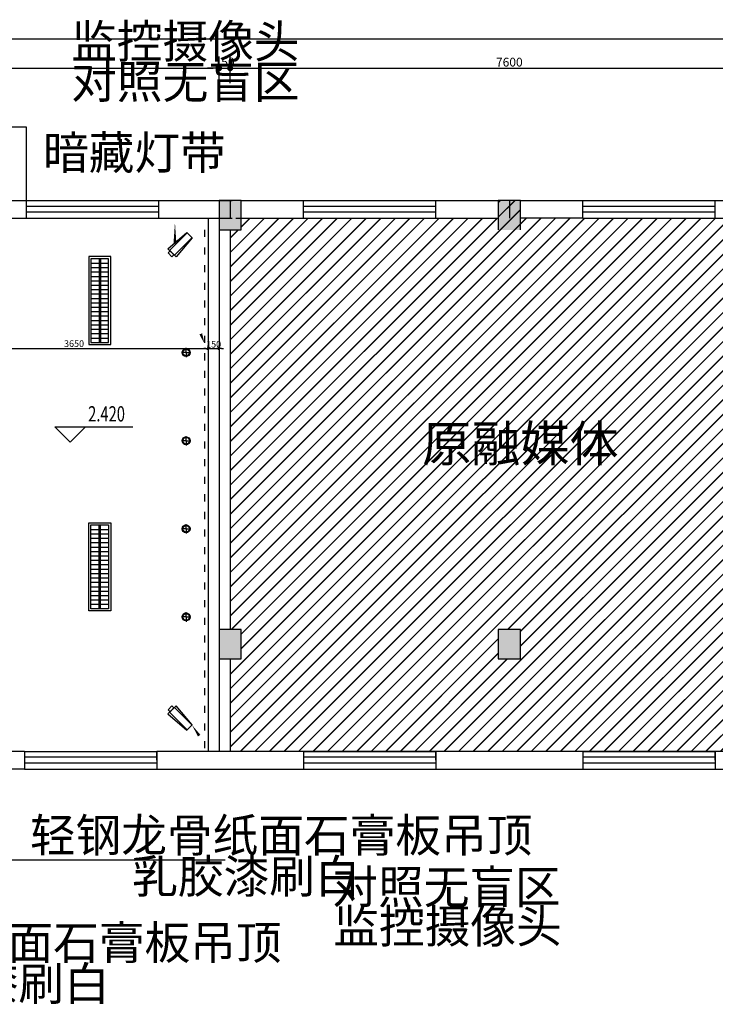
# Model space of a CAD drawing. Units: millimetres. Extents: x 16802687 to 16953881, y -1649289 to -1281754.
# Drawn here: x 16846750 to 16856218, y -1447316 to -1433911 of the extents above; entities that cross this region are included whole.
import ezdxf

# ---------------------------------------------------------------- set-up
doc = ezdxf.new("R2010")
doc.units = ezdxf.units.MM
doc.linetypes.add('ACAD_ISO03W100', pattern=[30, 12, -18])
for name, color, linetype in [('B', 63, 'Continuous'), ('DIM_ELEV', 3, 'Continuous'), ('DIM_LEAD', 3, 'Continuous'), ('floor', 78, 'Continuous'), ('PUB_TEXT', 7, 'Continuous'), ('STAIR', 251, 'Continuous'), ('平面布置', 133, 'Continuous'), ('标注文字', 130, 'Continuous'), ('硅钙板吊顶', 8, 'Continuous')]:
    doc.layers.add(name, color=color, linetype=linetype)
doc.styles.add('-黑体', font='simhei.ttf')
doc.styles.add('_TCH_DIM', font='SIMPLEX', dxfattribs={"bigfont": 'GBCBIG'})
doc.styles.add('DIM_FONT', font='SIMPLEX.shx', dxfattribs={"width": 0.8})
doc.styles.add('YQ_DIM', font='SUPEROS.SHX', dxfattribs={"width": 0.8, "bigfont": 'HZDX.SHX'})
doc.styles.add('黑体', font='txt')
doc.dimstyles.new('1109', dxfattribs={"dimscale": 40, "dimtxt": 3, "dimasz": 0.5, "dimexe": 4, "dimexo": 2, "dimgap": 0.6, "dimtad": 1, "dimdec": 0, "dimrnd": 5, "dimzin": 12, "dimdsep": 46, "dimtxsty": '黑体', "dimblk": 'DOT', "dimcen": 0.125, "dimclrd": 247, "dimclre": 247, "dimclrt": 7, "dimadec": 0, "dimazin": 0, "dimtfac": 1, "dimtdec": 0, "dimtix": 1, "dimtmove": 2, "dimatfit": 3, "dimldrblk": 'DOTSMALL', "dimfxl": 5, "dimtvp": 1, "dimtolj": 1, "dimtzin": 0, "dimarcsym": 1})
doc.dimstyles.new('A4标准', dxfattribs={"dimtxt": 180, "dimasz": 60, "dimexe": 50, "dimexo": 30, "dimgap": 40, "dimtad": 1, "dimdec": 0, "dimzin": 0, "dimdsep": 46, "dimtxsty": 'DIM_FONT', "dimblk": 'ARCHTICK', "dimcen": 0.09, "dimdle": 50, "dimclrd": 8, "dimclre": 8, "dimclrt": 2, "dimadec": 0, "dimazin": 0, "dimtfac": 1, "dimtdec": 0, "dimtix": 1, "dimtmove": 2, "dimatfit": 3, "dimldrblk": 'DOT', "dimfxl": 1, "dimtolj": 1, "dimtzin": 0, "dimarcsym": 0})
doc.dimstyles.new('yq30', dxfattribs={"dimscale": 30, "dimtxt": 3, "dimasz": 1, "dimexe": 1.5, "dimexo": 3, "dimgap": 0.5, "dimtad": 1, "dimdec": 0, "dimdsep": 46, "dimtxsty": 'YQ_DIM', "dimblk": 'YQTICK', "dimcen": 0, "dimclrd": 256, "dimclre": 256, "dimclrt": 7, "dimadec": 1, "dimazin": 2, "dimtfac": 1, "dimtdec": 4, "dimtix": 1, "dimtmove": 2, "dimatfit": 2, "dimfxl": 1, "dimtolj": 1, "dimtzin": 0, "dimarcsym": 0})

# ---------------------------------------------------------------- blocks, each defined once
blk = doc.blocks.new('_Dot')
at = {"color": 0, "linetype": 'ByBlock', "lineweight": -2}
blk.add_line((-0.5, 0), (-1, 0), dxfattribs=at)
at = {"color": 0, "linetype": 'ByBlock', "const_width": 0.5}
blk.add_lwpolyline([(-0.25, 0, 1), (0.25, 0, 1)], format="xyb", close=True, dxfattribs=at)
blk = doc.blocks.new('*D329')
at = {"color": 247, "lineweight": -2, "transparency": 16777216}
for p, q in [((16834504.39360077, -1434773.107553449), (16834504.39360077, -1434413.107553449)), ((16849464.39360077, -1434773.107553449), (16849464.39360077, -1434413.107553449)), ((16834584.39360077, -1434573.107553449), (16849384.39360077, -1434573.107553449))]:
    blk.add_line(p, q, dxfattribs=at)
at = {"layer": 'Defpoints', "color": 0, "transparency": 16777216}
for p in [(16849464.39360077, -1434573.107553449), (16834504.39360077, -1434973.107553449), (16849464.39360077, -1434973.107553449)]:
    blk.add_point(p, dxfattribs=at)
at = {"color": 247, "lineweight": -2, "transparency": 16777216, "xscale": 80, "yscale": 80, "zscale": 80, "rotation": 180}
blk.add_blockref('_Dot', (16834504.39360077, -1434573.107553449), dxfattribs=at)
at = {"color": 247, "lineweight": -2, "transparency": 16777216, "xscale": 80, "yscale": 80, "zscale": 80}
blk.add_blockref('_Dot', (16849464.39360077, -1434573.107553449), dxfattribs=at)
at = {"color": 7, "transparency": 16777216, "insert": (16841984.39360077, -1434489.107553449), "char_height": 120, "attachment_point": 5, "style": '黑体'}
blk.add_mtext('\\A1;14960', dxfattribs=at)
blk = doc.blocks.new('点')
blk.add_hatch(color=256).paths.add_polyline_path([(48868.6331722312, -125758.9248326981), (48883.04130143165, -125762.7955982207), (48887.40046885324, -125757.5941069528), (48884.25229786995, -125750.3366217272), (48881.70385345892, -125742.3530677722), (48881.70385345892, -125735.9003687581), (48881.73585986387, -125713.0554874224), (48883.47679841769, -125705.8497689492), (48888.30504331581, -125697.5195912238), (48883.53189140996, -125692.1459888459), (48873.30453327535, -125695.3245741834), (48861.56133081223, -125697.1412136207), (48836.14457237817, -125697.2954465224), (48817.02114303664, -125691.0805886447), (48812.81557600122, -125696.6259476463), (48817.01208792201, -125706.1267477588), (48818.78083531958, -125713.1934431493), (48819.20531370717, -125741.5608229882), (48813.50292666597, -125758.7372449301), (48818.26925753472, -125762.8188132076), (48831.03666495778, -125759.4176842023), (48850.01698781644, -125757.8019744795)])
blk.add_lwpolyline([(48817.02114303664, -125691.0805886447), (48818.04311391915, -125691.4127154655), (48836.14457237819, -125697.2954465224), (48861.56133081223, -125697.1412136207), (48873.30453327535, -125695.3245741833), (48883.53189140993, -125692.1459888459), (48888.3050433158, -125697.5195912238), (48883.47679841769, -125705.8497689492), (48881.73585986387, -125713.0554874224), (48881.70385345892, -125735.9003687602), (48881.70385345892, -125742.3530677722), (48884.25229786994, -125750.3366217272), (48887.40046885324, -125757.5941069528), (48883.04130143166, -125762.7955982207), (48868.6331722312, -125758.9248326981), (48850.01698781637, -125757.8019744795), (48831.03666495768, -125759.4176842024), (48818.26925753468, -125762.8188132076), (48813.50292666597, -125758.7372449301), (48819.20531370718, -125741.5608229882), (48818.7808353196, -125713.1934431494), (48817.01208792201, -125706.1267477588), (48812.81557600122, -125696.6259476463), (48817.02114303664, -125691.0805886447)])
blk = doc.blocks.new('*D330')
at = {"color": 247, "lineweight": -2, "transparency": 16777216}
for p, q in [((16849464.39360077, -1434773.107553449), (16849464.39360077, -1434413.107553449)), ((16849614.39360077, -1434773.107553449), (16849614.39360077, -1434413.107553449)), ((16849384.39360077, -1434573.107553449), (16849304.39360077, -1434573.107553449)), ((16849464.39360077, -1434573.107553449), (16849614.39360077, -1434573.107553449)), ((16849694.39360077, -1434573.107553449), (16849774.39360077, -1434573.107553449))]:
    blk.add_line(p, q, dxfattribs=at)
at = {"layer": 'Defpoints', "color": 0, "transparency": 16777216}
for p in [(16849614.39360077, -1434573.107553449), (16849464.39360077, -1434973.107553449), (16849614.39360077, -1434973.107553449)]:
    blk.add_point(p, dxfattribs=at)
at = {"color": 247, "lineweight": -2, "transparency": 16777216, "xscale": 80, "yscale": 80, "zscale": 80}
blk.add_blockref('_Dot', (16849464.39360077, -1434573.107553449), dxfattribs=at)
at = {"color": 247, "lineweight": -2, "transparency": 16777216, "xscale": 80, "yscale": 80, "zscale": 80, "rotation": 180}
blk.add_blockref('_Dot', (16849614.39360077, -1434573.107553449), dxfattribs=at)
at = {"color": 7, "transparency": 16777216, "insert": (16849539.39360077, -1434489.107553449), "char_height": 120, "attachment_point": 5, "style": '黑体'}
blk.add_mtext('\\A1;150', dxfattribs=at)
blk = doc.blocks.new('*D331')
at = {"color": 247, "lineweight": -2, "transparency": 16777216}
for p, q in [((16849614.39360077, -1434773.107553449), (16849614.39360077, -1434413.107553449)), ((16857214.39360077, -1434773.107553449), (16857214.39360077, -1434413.107553449)), ((16849694.39360077, -1434573.107553449), (16857134.39360077, -1434573.107553449))]:
    blk.add_line(p, q, dxfattribs=at)
at = {"layer": 'Defpoints', "color": 0, "transparency": 16777216}
for p in [(16857214.39360077, -1434573.107553449), (16849614.39360077, -1434973.107553449), (16857214.39360077, -1434973.107553449)]:
    blk.add_point(p, dxfattribs=at)
at = {"color": 247, "lineweight": -2, "transparency": 16777216, "xscale": 80, "yscale": 80, "zscale": 80, "rotation": 180}
blk.add_blockref('_Dot', (16849614.39360077, -1434573.107553449), dxfattribs=at)
at = {"color": 247, "lineweight": -2, "transparency": 16777216, "xscale": 80, "yscale": 80, "zscale": 80}
blk.add_blockref('_Dot', (16857214.39360077, -1434573.107553449), dxfattribs=at)
at = {"color": 7, "transparency": 16777216, "insert": (16853414.39360077, -1434489.107553449), "char_height": 120, "attachment_point": 5, "style": '黑体'}
blk.add_mtext('\\A1;7600', dxfattribs=at)
blk = doc.blocks.new('*D339')
at = {"color": 247, "lineweight": -2, "transparency": 16777216}
for p, q in [((16812624.20673804, -1434373.10755345), (16812624.20673804, -1434013.10755345)), ((16868834.39360077, -1434373.10755345), (16868834.39360077, -1434013.10755345)), ((16812704.20673804, -1434173.10755345), (16868754.39360077, -1434173.10755345))]:
    blk.add_line(p, q, dxfattribs=at)
at = {"layer": 'Defpoints', "color": 0, "transparency": 16777216}
for p in [(16868834.39360077, -1434173.10755345), (16812624.20673804, -1434973.107553449), (16868834.39360077, -1434973.107553449)]:
    blk.add_point(p, dxfattribs=at)
at = {"color": 247, "lineweight": -2, "transparency": 16777216, "xscale": 80, "yscale": 80, "zscale": 80, "rotation": 180}
blk.add_blockref('_Dot', (16812624.20673804, -1434173.10755345), dxfattribs=at)
at = {"color": 247, "lineweight": -2, "transparency": 16777216, "xscale": 80, "yscale": 80, "zscale": 80}
blk.add_blockref('_Dot', (16868834.39360077, -1434173.10755345), dxfattribs=at)
at = {"color": 7, "transparency": 16777216, "insert": (16840729.3001694, -1434089.10755345), "char_height": 120, "attachment_point": 5, "style": '黑体'}
blk.add_mtext('\\A1;56210', dxfattribs=at)
blk = doc.blocks.new('TON')
at = {"layer": 'floor', "color": 62}
for p, q in [((0, 6.821e-13), (-88.28633618613821, 6.821e-13)), ((0, 1.819e-12), (0, 88.28633618614005)), ((0, 6.821e-13), (88.28633618613821, 6.821e-13)), ((0, 1.819e-12), (0, -88.2863361861364))]:
    blk.add_line(p, q, dxfattribs=at)
for radius in [75, 62.5]:
    blk.add_circle((0, 6.821e-13), radius, dxfattribs=at)
blk = doc.blocks.new('A$C2D7C28AC')
at = {"layer": 'B', "color": 8}
for p, q in [((89.99917196389288, 269.9998195674707), (89.99917196389288, 29.9998195674707)), ((149.9991719638928, 269.9998195674707), (149.9991719638928, 29.9998195674707)), ((209.9991719638929, 269.9998195674707), (209.9991719638929, 29.9998195674707)), ((269.9991719638929, 269.9998195674707), (269.9991719638929, 29.9998195674707)), ((329.9991719638929, 269.9998195674707), (329.9991719638929, 29.9998195674707)), ((389.9991719638929, 269.9998195674707), (389.9991719638929, 29.9998195674707)), ((449.9991719638928, 269.9998195674707), (449.9991719638928, 29.9998195674707)), ((509.9991719638929, 269.9998195674707), (509.9991719638929, 29.9998195674707)), ((569.9991719638928, 269.9998195674707), (569.9991719638928, 29.9998195674707)), ((629.9991719638929, 269.9998195674707), (629.9991719638929, 29.9998195674707)), ((689.9991719638929, 269.9998195674707), (689.9991719638929, 29.9998195674707)), ((749.9991719638929, 269.9998195674707), (749.9991719638929, 29.9998195674707)), ((809.9991719638929, 269.9998195674707), (809.9991719638929, 29.9998195674707)), ((869.9991719638929, 269.9998195674707), (869.9991719638929, 29.9998195674707)), ((929.9991719638929, 269.9998195674707), (929.9991719638929, 29.9998195674707)), ((989.9991719638929, 269.9998195674707), (989.9991719638929, 29.9998195674707)), ((1049.999171963893, 269.9998195674707), (1049.999171963893, 29.9998195674707)), ((1109.999171963893, 269.9998195674707), (1109.999171963893, 29.9998195674707)), ((29.99917196389288, 159.9998195674707), (1169.999171963893, 159.9998195674707)), ((29.99917196389288, 149.9998195674707), (1169.999171963893, 149.9998195674707)), ((29.99917196389288, 139.9998195674707), (1169.999171963893, 139.9998195674707))]:
    blk.add_line(p, q, dxfattribs=at)
at = {"layer": 'B', "color": 4}
blk.add_lwpolyline([(-0.0008280361071229, -0.0001804325293051), (-0.0008280361071229, 299.9998195674707), (1199.999171963893, 299.9998195674707), (1199.999171963893, -0.0001804325293051)], close=True, dxfattribs=at)
at = {"layer": 'B', "color": 8}
blk.add_lwpolyline([(29.99917196389288, 29.9998195674707), (29.99917196389288, 269.9998195674707), (1169.999171963893, 269.9998195674707), (1169.999171963893, 29.9998195674707)], close=True, dxfattribs=at)
blk = doc.blocks.new('A$C635E7999')
at = {"color": 35}
for p, q in [((31.59150852705352, 378.3446957928827), (31.59150852705352, 38.89598440006376)), ((123.7566278649028, 378.3446957928827), (123.7566278649028, 38.89598440006376))]:
    blk.add_line(p, q, dxfattribs=at)
for points in [[(26.59150852705352, 378.3446957928827), (128.7566278649028, 378.3446957928827), (155.3481363919563, 38.89598440006376), (0, 38.89598440006376)], [(41.59150852705352, 38.89598440006376), (113.7566278649028, 38.89598440006376), (113.7566278649028, 1.164153e-10), (41.59150852705352, 1.164153e-10)]]:
    blk.add_lwpolyline(points, close=True, dxfattribs=at)
blk = doc.blocks.new('_ArchTick')
at = {"color": 0, "linetype": 'ByBlock', "const_width": 0.15}
blk.add_lwpolyline([(-0.5, -0.5), (0.5, 0.5)], dxfattribs=at)
blk = doc.blocks.new('*D666')
at = {"layer": 'Defpoints', "color": 0, "transparency": 16777216}
for p in [(16845664.39360077, -1438390), (16849314.39360077, -1438390), (16849314.39360077, -1438390)]:
    blk.add_point(p, dxfattribs=at)
at = {"layer": '硅钙板吊顶', "color": 8, "lineweight": -2, "transparency": 16777216}
for p, q in [((16849314.39360077, -1438372), (16849314.39360077, -1438360)), ((16845634.39360077, -1438390), (16849344.39360077, -1438390)), ((16845664.39360077, -1438407.999999999), (16845664.39360077, -1438420))]:
    blk.add_line(p, q, dxfattribs=at)
at = {"layer": '硅钙板吊顶', "color": 8, "lineweight": -2, "transparency": 16777216, "xscale": 36, "yscale": 36, "zscale": 36, "rotation": 180}
blk.add_blockref('_ArchTick', (16845664.39360077, -1438390), dxfattribs=at)
at = {"layer": '硅钙板吊顶', "color": 8, "lineweight": -2, "transparency": 16777216, "xscale": 36, "yscale": 36, "zscale": 36}
blk.add_blockref('_ArchTick', (16849314.39360077, -1438390), dxfattribs=at)
at = {"layer": '硅钙板吊顶', "color": 2, "transparency": 16777216, "insert": (16847489.39360077, -1438321), "char_height": 90, "attachment_point": 5, "style": 'DIM_FONT'}
blk.add_mtext('\\A1;3650', dxfattribs=at)
blk = doc.blocks.new('YQTICK')
blk.add_line((-1, 1e-16), (1, 1e-16))
at = {"const_width": 0.4}
blk.add_lwpolyline([(0.5303300858899105, 0.5303300858899106), (-0.5303300858899106, -0.5303300858899105)], dxfattribs=at)
blk = doc.blocks.new('*D667')
at = {"lineweight": -2, "transparency": 16777216}
for p, q in [((16849314.39360077, -1438390), (16849314.39360077, -1438345)), ((16849464.39360077, -1438390), (16849464.39360077, -1438345)), ((16849284.39360077, -1438390), (16849254.39360077, -1438390)), ((16849314.39360077, -1438390), (16849464.39360077, -1438390)), ((16849494.39360077, -1438390), (16849524.39360077, -1438390))]:
    blk.add_line(p, q, dxfattribs=at)
at = {"layer": 'Defpoints', "color": 0, "transparency": 16777216}
for p in [(16849314.39360077, -1438390), (16849464.39360077, -1438390), (16849464.39360077, -1438390)]:
    blk.add_point(p, dxfattribs=at)
at = {"lineweight": -2, "transparency": 16777216, "xscale": 30, "yscale": 30, "zscale": 30}
blk.add_blockref('YQTICK', (16849314.39360077, -1438390), dxfattribs=at)
at = {"lineweight": -2, "transparency": 16777216, "xscale": 30, "yscale": 30, "zscale": 30, "rotation": 180}
blk.add_blockref('YQTICK', (16849464.39360077, -1438390), dxfattribs=at)
at = {"color": 7, "transparency": 16777216, "insert": (16849389.39360077, -1438330), "char_height": 90, "attachment_point": 5, "style": 'YQ_DIM'}
blk.add_mtext('\\A1;150', dxfattribs=at)

msp = doc.modelspace()

# ---------------------------------------------------------------- hatches: boundary and pattern name
for points in [[(16849464.39360077, -1436773.107553332), (16849764.39360077, -1436773.107553332), (16849764.39360077, -1436373.107553332), (16849464.39360077, -1436373.107553332)], [(16849764.39360077, -1436373.107553332), (16849464.39360077, -1436373.107553332), (16849504.39360077, -1436413.107553332), (16849724.39360077, -1436413.107553332)], [(16849464.39360077, -1436373.107553332), (16849464.39360077, -1436773.107553332), (16849504.39360077, -1436733.107553332), (16849504.39360077, -1436413.107553332)], [(16849614.39360077, -1436373.107553332), (16849614.39360077, -1436613.107553332), (16849574.39360077, -1436613.107553332), (16849574.39360077, -1436373.107553332)], [(16849764.39360077, -1436773.107553332), (16849764.39360077, -1436373.107553332), (16849724.39360077, -1436413.107553332), (16849724.39360077, -1436733.107553332)], [(16853264.39360077, -1436773.107553332), (16853564.39360077, -1436773.107553332), (16853564.39360077, -1436373.107553332), (16853264.39360077, -1436373.107553332)], [(16853564.39360077, -1436373.107553332), (16853264.39360077, -1436373.107553332), (16853304.39360077, -1436413.107553332), (16853524.39360077, -1436413.107553332)], [(16853264.39360077, -1436373.107553332), (16853264.39360077, -1436773.107553332), (16853304.39360077, -1436733.107553332), (16853304.39360077, -1436413.107553332)], [(16853414.39360077, -1436373.107553332), (16853414.39360077, -1436613.107553332), (16853374.39360077, -1436613.107553332), (16853374.39360077, -1436373.107553332)], [(16853564.39360077, -1436773.107553332), (16853564.39360077, -1436373.107553332), (16853524.39360077, -1436413.107553332), (16853524.39360077, -1436733.107553332)], [(16849464.39360077, -1436773.107553332), (16849764.39360077, -1436773.107553332), (16849724.39360077, -1436733.107553332), (16849504.39360077, -1436733.107553332)], [(16849464.39360077, -1442613.107553332), (16849764.39360077, -1442613.107553332), (16849764.39360077, -1442213.107553332), (16849464.39360077, -1442213.107553332)], [(16849764.39360077, -1442213.107553332), (16849464.39360077, -1442213.107553332), (16849504.39360077, -1442253.107553332), (16849724.39360077, -1442253.107553332)], [(16849464.39360077, -1442213.107553332), (16849464.39360077, -1442613.107553332), (16849504.39360077, -1442573.107553332), (16849504.39360077, -1442253.107553332)], [(16849764.39360077, -1442613.107553332), (16849764.39360077, -1442213.107553332), (16849724.39360077, -1442253.107553332), (16849724.39360077, -1442573.107553332)], [(16853264.39360077, -1442613.107553332), (16853564.39360077, -1442613.107553332), (16853564.39360077, -1442213.107553332), (16853264.39360077, -1442213.107553332)], [(16853564.39360077, -1442213.107553332), (16853264.39360077, -1442213.107553332), (16853304.39360077, -1442253.107553332), (16853524.39360077, -1442253.107553332)], [(16853264.39360077, -1442213.107553332), (16853264.39360077, -1442613.107553332), (16853304.39360077, -1442573.107553332), (16853304.39360077, -1442253.107553332)], [(16853564.39360077, -1442613.107553332), (16853564.39360077, -1442213.107553332), (16853524.39360077, -1442253.107553332), (16853524.39360077, -1442573.107553332)], [(16849464.39360077, -1442613.107553332), (16849764.39360077, -1442613.107553332), (16849724.39360077, -1442573.107553332), (16849504.39360077, -1442573.107553332)], [(16853264.39360077, -1442613.107553332), (16853564.39360077, -1442613.107553332), (16853524.39360077, -1442573.107553332), (16853304.39360077, -1442573.107553332)]]:
    msp.add_hatch(color=4).paths.add_polyline_path(points)
at = {"layer": 'STAIR'}
h = msp.add_hatch(dxfattribs=at)
h.set_pattern_fill('JIS_LC_20', color=256, scale=7)
h.set_pattern_definition([(45, (1004261.399043226, -526745.6741032543), (-98.99494936611664, 98.9949493661167), []), (45, (1004264.199043227, -526745.6741032543), (-98.99494936611664, 98.9949493661167), [])])
h.paths.add_polyline_path([(16857064.39360077, -1436773.107553332), (16857064.39360077, -1436613.107553332), (16856214.39360076, -1436613.107553332), (16854414.39360076, -1436613.107553332), (16853564.39360077, -1436613.107553332), (16853564.39360077, -1436373.107553332), (16853264.39360077, -1436373.107553332), (16853264.39360077, -1436613.107553332), (16852414.39360076, -1436613.107553332), (16850614.39360076, -1436613.107553332), (16849764.39360077, -1436613.107553331), (16849764.39360077, -1436773.107553332), (16849614.39360077, -1436773.107553332), (16849614.39360077, -1442213.107553332), (16849764.39360077, -1442213.107553332), (16849764.39360077, -1442613.107553332), (16849614.39360077, -1442613.107553332), (16849614.39360077, -1443873.107553332), (16857214.39360077, -1443873.107553327), (16857214.39360077, -1442613.107553332), (16857064.39360077, -1442613.107553332), (16857064.39360077, -1442213.107553332), (16857136.82415915, -1442309.681631184), (16857364.39360077, -1442309.681631184), (16857364.39360077, -1436983.107553331), (16857364.39360077, -1436773.107553332)])
h.paths.add_polyline_path([(16853264.39360077, -1442213.107553332), (16853564.39360077, -1442213.107553332), (16853564.39360077, -1442613.107553332), (16853264.39360077, -1442613.107553332)], flags=16)
h.paths.add_polyline_path([(16852028.60330146, -1440220.488111525), (16855092.47970595, -1440220.488111524), (16855092.47970595, -1439270.7690104), (16852028.60330146, -1439270.769010401)], flags=24)

# ---------------------------------------------------------------- linework, layer by layer
for p, q in [((16846841.74778275, -1435373.107553273), (16841041.74778275, -1435373.107553273)), ((16846841.74778275, -1436373.107553273), (16846841.74778275, -1435373.107553273))]:
    msp.add_line(p, q)
at = {"color": 4}
for p, q in [((16845841.74778276, -1436373.107553332), (16846841.74778275, -1436373.107553332)), ((16846841.74778275, -1436613.107553332), (16846841.74778275, -1436373.107553332)), ((16848641.74778275, -1436373.107553332), (16849641.74778276, -1436373.107553332)), ((16848641.74778275, -1436613.107553332), (16848641.74778275, -1436373.107553332)), ((16849764.39360077, -1436373.107553332), (16849464.39360077, -1436373.107553332)), ((16849464.39360077, -1436373.107553332), (16849464.39360077, -1436773.107553332)), ((16849614.39360077, -1436373.107553332), (16849614.39360077, -1436613.107553332)), ((16849764.39360077, -1436373.107553332), (16850614.39360076, -1436373.107553332)), ((16849764.39360077, -1436773.107553332), (16849764.39360077, -1436373.107553332)), ((16850614.39360076, -1436613.107553332), (16850614.39360076, -1436373.107553332)), ((16852414.39360076, -1436373.107553332), (16853264.39360077, -1436373.107553332)), ((16852414.39360076, -1436613.107553332), (16852414.39360076, -1436373.107553332)), ((16853564.39360077, -1436373.107553332), (16853264.39360077, -1436373.107553332)), ((16853264.39360077, -1436373.107553332), (16853264.39360077, -1436773.107553332)), ((16853414.39360077, -1436373.107553332), (16853414.39360077, -1436613.107553332)), ((16853564.39360077, -1436773.107553332), (16853564.39360077, -1436373.107553332)), ((16853564.39360077, -1436373.107553332), (16854414.39360076, -1436373.107553332)), ((16854414.39360076, -1436613.107553332), (16854414.39360076, -1436373.107553332)), ((16856214.39360076, -1436373.107553332), (16857064.39360077, -1436373.107553332)), ((16856214.39360076, -1436613.107553332), (16856214.39360076, -1436373.107553332)), ((16845841.74778276, -1436613.107553332), (16846841.74778275, -1436613.107553332)), ((16848641.74778275, -1436613.107553332), (16849641.74778276, -1436613.107553332)), ((16849314.39360077, -1436613.107553332), (16849314.39360077, -1443873.107553332)), ((16849689.39360078, -1436613.107553331), (16850689.39360077, -1436613.107553331)), ((16849764.39360077, -1436613.107553332), (16850614.39360076, -1436613.107553332)), ((16852414.39360076, -1436613.107553332), (16853264.39360077, -1436613.107553332)), ((16854414.39360076, -1436613.107553332), (16853564.39360077, -1436613.107553332)), ((16856214.39360076, -1436613.107553332), (16857064.39360077, -1436613.107553332)), ((16849464.39360077, -1436773.107553332), (16849764.39360077, -1436773.107553332)), ((16849464.39360077, -1436773.107553332), (16849464.39360077, -1442213.107553332)), ((16849614.39360077, -1436773.107553332), (16849614.39360077, -1442213.107553332)), ((16849764.39360077, -1442213.107553332), (16849464.39360077, -1442213.107553332)), ((16849464.39360077, -1442213.107553332), (16849464.39360077, -1442613.107553332)), ((16849764.39360077, -1442613.107553332), (16849764.39360077, -1442213.107553332)), ((16853564.39360077, -1442213.107553332), (16853264.39360077, -1442213.107553332)), ((16853264.39360077, -1442213.107553332), (16853264.39360077, -1442613.107553332)), ((16853564.39360077, -1442213.107553332), (16853264.39360077, -1442213.107553332)), ((16853564.39360077, -1442613.107553332), (16853564.39360077, -1442213.107553332)), ((16849464.39360077, -1442613.107553332), (16849764.39360077, -1442613.107553332)), ((16849464.39360077, -1442613.107553332), (16849464.39360077, -1443873.107553332)), ((16849614.39360077, -1442613.107553332), (16849614.39360077, -1443873.107553332)), ((16853264.39360077, -1442613.107553332), (16853564.39360077, -1442613.107553332)), ((16846814.39360076, -1443872.19026479), (16844814.39360077, -1443872.19026479)), ((16846814.39360076, -1443872.19026479), (16846814.39360076, -1444113.107553332)), ((16860998.8684159, -1443873.107553325), (16848614.39360076, -1443873.107553332)), ((16848614.39360076, -1443873.107553332), (16848614.39360076, -1444113.107553332)), ((16850614.39360077, -1443872.19026479), (16850614.39360077, -1444113.107553332)), ((16852414.39360076, -1443873.107553333), (16852414.39360076, -1444113.107553333)), ((16854414.39360076, -1443872.19026479), (16854414.39360076, -1444113.107553332)), ((16856214.39360076, -1443873.107553333), (16856214.39360076, -1444113.107553333)), ((16846814.39360076, -1444113.107553332), (16844814.39360077, -1444113.107553332)), ((16848614.39360076, -1444113.107553332), (16861029.9187857, -1444113.107553325))]:
    msp.add_line(p, q, dxfattribs=at)
at = {"color": 1}
for p, q in [((16846841.74778275, -1436373.107553332), (16848641.74778275, -1436373.107553332)), ((16848641.74778275, -1436453.107553331), (16846841.74778275, -1436453.107553331)), ((16850614.39360076, -1436373.107553332), (16852414.39360076, -1436373.107553332)), ((16852414.39360076, -1436453.107553331), (16850614.39360076, -1436453.107553331)), ((16854414.39360076, -1436373.107553332), (16856214.39360076, -1436373.107553332)), ((16856214.39360076, -1436453.107553331), (16854414.39360076, -1436453.107553331)), ((16848641.74778275, -1436533.107553332), (16846841.74778275, -1436533.107553332)), ((16846841.74778275, -1436613.107553332), (16848641.74778275, -1436613.107553332)), ((16852414.39360076, -1436533.107553332), (16850614.39360076, -1436533.107553332)), ((16850614.39360076, -1436613.107553332), (16852414.39360076, -1436613.107553332)), ((16856214.39360076, -1436533.107553332), (16854414.39360076, -1436533.107553332)), ((16854414.39360076, -1436613.107553332), (16856214.39360076, -1436613.107553332))]:
    msp.add_line(p, q, dxfattribs=at)
at = {"color": 51, "linetype": 'ACAD_ISO03W100', "ltscale": 8}
msp.add_line((16849264.39360077, -1436773.107553332), (16849264.39360077, -1443873.107553332), dxfattribs=at)
at = {"color": 1, "extrusion": (0, 0, -1)}
for p, q in [((16846814.39360076, -1443873.107553331), (16848614.39360076, -1443873.107553331)), ((16848614.39360076, -1443953.107553331), (16846814.39360076, -1443953.107553331)), ((16850614.39360077, -1443873.107553331), (16852414.39360076, -1443873.107553331)), ((16852414.39360076, -1443953.107553331), (16850614.39360077, -1443953.107553331)), ((16854414.39360076, -1443873.107553331), (16856214.39360076, -1443873.107553331)), ((16856214.39360076, -1443953.107553331), (16854414.39360076, -1443953.107553331)), ((16848614.39360076, -1444033.107553331), (16846814.39360076, -1444033.107553331)), ((16846814.39360076, -1444113.107553331), (16848614.39360076, -1444113.107553331)), ((16852414.39360076, -1444033.107553331), (16850614.39360077, -1444033.107553331)), ((16850614.39360077, -1444113.107553331), (16852414.39360076, -1444113.107553331)), ((16856214.39360076, -1444033.107553331), (16854414.39360076, -1444033.107553331)), ((16854414.39360076, -1444113.107553331), (16856214.39360076, -1444113.107553331))]:
    msp.add_line(p, q, dxfattribs=at)
at = {"color": 4, "extrusion": (0, 0, -1)}
for p, q in [((16848614.39360076, -1443992.19026479), (16848614.39360076, -1443872.19026479)), ((16852414.39360076, -1443992.19026479), (16852414.39360076, -1443872.19026479)), ((16856214.39360076, -1443992.19026479), (16856214.39360076, -1443872.19026479))]:
    msp.add_line(p, q, dxfattribs=at)
at = {"layer": 'DIM_ELEV'}
for p, q in [((16847437.24970443, -1439664.95421969), (16847227.24970443, -1439454.954219691)), ((16847227.24970443, -1439454.954219691), (16848290.54970443, -1439454.954219691)), ((16847437.24970443, -1439664.95421969), (16847647.24970443, -1439454.954219691))]:
    msp.add_line(p, q, dxfattribs=at)
at = {"layer": 'DIM_LEAD'}
msp.add_line((16846299.38342756, -1445347.212657578), (16849547.25684251, -1445347.212657578), dxfattribs=at)
for points in [[(16847450.00135814, -1434539.062942651, 0, 0, 0), (16848863.05071782, -1434539.062942651, 0, 0, 0), (16848863.05071783, -1437110.000923176, 0, 40, 0), (16848863.05071783, -1436960.000923177, 0, 0, 0)], [(16847066.83852785, -1436053.079131244, 0, 0, 0), (16848168.78720154, -1436053.079131244, 0, 0, 0), (16849264.39360077, -1438320, 0, 40, 0), (16849214.71253471, -1438188.814666726, 0, 0, 0)], [(16852248.23318327, -1446085.780642926, 0, 0, 0), (16850835.18382359, -1446085.780642926, 0, 0, 0), (16849095.18382359, -1443514.842662401, 0, 40, 0), (16849192.34950276, -1443658.409866421, 0, 0, 0)]]:
    msp.add_lwpolyline(points, format="xyseb", dxfattribs=at)

# ---------------------------------------------------------------- block references
at = {"extrusion": (-1e-16, -1e-16, -1), "xscale": -1, "rotation": 44.99999985861188}
msp.add_blockref('A$C635E7999', (-16848740.1445732, -1437057.655893982, -1.0897914e-09), dxfattribs=at)
at = {"extrusion": (-1e-16, 1e-16, -1), "rotation": 135.0000001322916}
msp.add_blockref('A$C635E7999', (-16848740.1445732, -1443334.821712339, -1.2934659e-09), dxfattribs=at)
at = {"layer": 'floor', "xscale": 0.7218045108020306, "yscale": 0.7218045108020306, "zscale": 0.7218045108020306, "rotation": 180}
for p in [(16849014.39360077, -1438443.107553331), (16849014.39360077, -1439643.107553331), (16849014.39360077, -1440843.107553332), (16849014.39360077, -1442043.107553331)]:
    msp.add_blockref('TON', p, dxfattribs=at)
at = {"layer": '平面布置', "xscale": -1, "rotation": 90}
msp.add_blockref('A$C2D7C28AC', (16847989.39342034, -1437135.269825732), dxfattribs=at)
at = {"layer": '平面布置', "rotation": 90}
msp.add_blockref('A$C2D7C28AC', (16847989.39342034, -1441960.631127509), dxfattribs=at)

# ---------------------------------------------------------------- texts
at = {"layer": 'DIM_LEAD', "style": '_TCH_DIM'}
for s, p in [('监控摄像头', (16847450.00135814, -1434434.062942651)), ('对照无盲区', (16847450.00135814, -1434981.651595134)), ('暗藏灯带', (16847066.83852785, -1435948.079131244)), ('轻钢龙骨纸面石膏板吊顶', (16846889.09457274, -1445242.212657578)), ('乳胶漆刷白', (16848280.55471485, -1445802.212657578)), ('对照无盲区', (16851004.40339603, -1445944.787735125)), ('监控摄像头', (16851019.50977902, -1446481.206174841)), ('轻钢龙骨纸面石膏板吊顶', (16843474.84510302, -1446703.477702258)), ('乳胶漆刷白', (16844866.30524514, -1447263.477702258))]:
    msp.add_text(s, height=455.7446808510637, dxfattribs=at).set_placement(p)
at = {"layer": 'PUB_TEXT', "style": '_TCH_DIM', "width": 0.7058823529411768}
msp.add_text('2.420', height=208.25, dxfattribs=at).set_placement((16847681.54970443, -1439381.454219691))
at = {"layer": '标注文字', "color": 2, "linetype": 'ByBlock', "insert": (16853564.67071719, -1439745.628560963), "char_height": 489.9999999999998, "width": 9856.968121551452, "attachment_point": 5, "style": '-黑体'}
msp.add_mtext('原融媒体', dxfattribs=at)

# ---------------------------------------------------------------- dimensions: what is measured, and where the dimension line sits
for base, p1, p2, picture, middle in [((16868834.39360077, -1434173.10755345), (16812624.20673804, -1434973.107553449), (16868834.39360077, -1434973.107553449), '*D339', (16840729.3001694, -1434089.10755345)), ((16849464.39360077, -1434573.107553449), (16834504.39360077, -1434973.107553449), (16849464.39360077, -1434973.107553449), '*D329', (16841984.39360077, -1434489.107553449)), ((16849614.39360077, -1434573.107553449), (16849464.39360077, -1434973.107553449), (16849614.39360077, -1434973.107553449), '*D330', (16849539.39360077, -1434489.107553449)), ((16857214.39360077, -1434573.107553449), (16849614.39360077, -1434973.107553449), (16857214.39360077, -1434973.107553449), '*D331', (16853414.39360077, -1434489.107553449))]:
    dim = msp.add_linear_dim(base=base, p1=p1, p2=p2, dimstyle='1109', override={"dimasz": 2, "dimldrblk": '点', "dimfxlon": 1})
    dim.commit()
    dim.dimension.update_dxf_attribs({"geometry": picture, "text_midpoint": middle})
at = {"color": 4}
dim = msp.add_linear_dim(base=(16849464.39360077, -1438390), p1=(16849314.39360077, -1438390), p2=(16849464.39360077, -1438390), dimstyle='yq30', override={"dimfxl": 80, "dimfxlon": 1, "dimarcsym": 2}, dxfattribs=at)
dim.commit()
dim.dimension.update_dxf_attribs({"geometry": '*D667', "text_midpoint": (16849389.39360077, -1438330)})
at = {"layer": '硅钙板吊顶'}
dim = msp.add_linear_dim(base=(16849314.39360077, -1438390), p1=(16845664.39360077, -1438390), p2=(16849314.39360077, -1438390), dimstyle='A4标准', override={"dimscale": 0.6, "dimtxt": 150}, dxfattribs=at)
dim.commit()
dim.dimension.update_dxf_attribs({"geometry": '*D666', "text_midpoint": (16847489.39360077, -1438321)})

doc.saveas('drawing.dxf')
